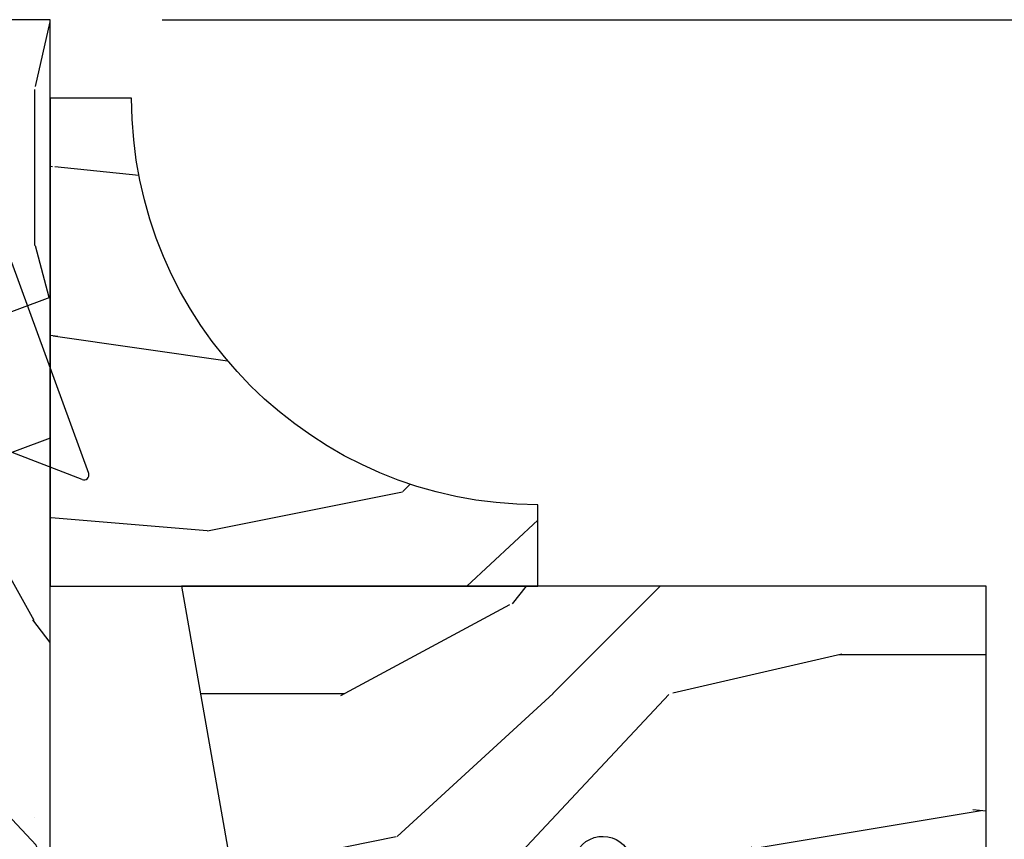
# Model space of a CAD drawing. Units: inches. Extents: x 1 to 261, y 1 to 200.
# Drawn here: x 109 to 110, y 31 to 33 of the extents above; entities that cross this region are included whole.
import ezdxf

# ---------------------------------------------------------------- set-up
doc = ezdxf.new("R2010")
doc.units = ezdxf.units.IN
doc.header["$MEASUREMENT"] = 0
doc.layers.add('ZP-ANNO-NPLT', color=7, linetype='Continuous', plot=False)
for name, color, linetype in [('ZP-DETL-FSNR', 50, 'Continuous'), ('ZP-DETL-WALL', 155, 'Continuous'), ('ZP-SECT-WDHA', 11, 'Continuous'), ('ZP-SECT-WOOD', 104, 'Continuous')]:
    doc.layers.add(name, color=color, linetype=linetype)

# ---------------------------------------------------------------- blocks, each defined once
blk = doc.blocks.new('WIF- Tapcon 3.25 PFH')
at = {"layer": 'ZP-ANNO-NPLT'}
blk.add_point((0, 0), dxfattribs=at)
at = {"layer": 'ZP-DETL-FSNR'}
for p, q in [((0, -0.1724999999999568), (0, 0.1725000000000705)), ((-0.0125852794687944, -0.1780121624326512), (-0.1237723546129246, -0.0813587125932713))]:
    blk.add_line(p, q, dxfattribs=at)
blk.add_arc((-0.0074999999999363, -0.1725000000000136), 0.0075, 227.206359867348, 0, dxfattribs=at)
blk = doc.blocks.new('WIA- 12.75 Square BOW JAmb')
at = {"layer": 'ZP-SECT-WDHA'}
h = blk.add_hatch(dxfattribs=at)
h.set_pattern_fill('WOOD3', color=256, scale=2, angle=90, style=0, pattern_type=2)
h.set_pattern_definition([(85.23639999999996, (0.4370275204984467, 2.641100253633794), (-1.999983065322524, -22.00000189263917), [0.240832, -23.842358]), (101.3098999999999, (0.4570275204984569, 2.881100253633796), (-1.999995264323211, 8.000001504461904), [0.3059419999999998, -9.892097999999992]), (135, (0.3970275204984546, 3.181100253633793), (-2.000000618897904, 1e-16), [0.226274, -2.602152]), (136.8476, (0.237027520498458, 3.341100253633797), (-29.9999950750171, 28.0000056677644), [0.4386340000000001, -43.42478999999999]), (102.9946, (-0.0829724795015636, 3.641100253633794), (3.999995155156693, -18.00000153549879), [0.266834, -26.416494]), (90, (-0.1429724795015375, 3.901100253633792), (-1.999999999999999, 2), [0.5, -1.5]), (80.5377, (-0.1429724795015375, 4.401100253633792), (-1.999996278404875, -10.00000154739061), [0.24331, -11.922214]), (84.28939999999999, (-0.1029724795015454, 2.641100253633794), (-2.000002629332583, -17.99999884699171), [0.200998, -19.898754]), (90, (-0.0829724795015636, 2.841100253633797), (-1.999999999999999, 2), [0.3, -1.7]), (118.3008, (-0.0829724795015636, 3.141100253633794), (-12.0000177484186, 21.99999023952616), [0.295296, -29.23435]), (142.125, (-0.22297247950155, 3.401100253633792), (9.999998198774431, -8.000003729783886), [0.45607, -22.347438]), (129.2893999999999, (-0.5829724795015637, 3.681100253633793), (-9.999999263819644, 12.00000127916504), [0.2842539999999997, -28.14108799999998]), (96.34019999999997, (-0.7629724795015421, 3.901100253633792), (-2.000003157919386, 15.99999880521284), [0.362216, -17.748554]), (78.11130000000001, (-0.8029724795015624, 4.261100253633792), (-6.000021070497698, -27.99999460209869), [0.3883299999999996, -38.44464599999995]), (83.29020000000001, (-0.72297247950155, 2.641100253633794), (1.999987762488057, 18.00000199550261), [0.342344, -33.89214000000001]), (93.36649999999989, (-0.682972479501558, 2.981100253633798), (-2.000021926708987, 31.9999986439374), [0.3405879999999998, -33.71818599999997]), (123.6901, (-0.7029724795015398, 3.321100253633794), (2.000002669014383, -3.999999115542319), [0.360556, -6.850547999999999]), (137.4896, (-0.9029724795015567, 3.621100253633791), (-22.0000173477424, 19.99998143669362), [0.3255759999999996, -32.23206399999995]), (104.9314, (-1.142972479501537, 3.841100253633797), (-5.999993907956281, 22.00000106985105), [0.310484, -30.737866]), (90, (-1.222972479501549, 4.141100253633794), (-1.999999999999999, 2), [0.24, -1.759999999999999]), (77.0054, (-1.222972479501549, 4.381100253633796), (3.999995155156691, 18.00000153549879), [0.2668339999999996, -26.41649399999998]), (90, (0.7770275204984501, 3.261100253633792), (-1.999999999999999, 2), [0, -2]), (313.1524000000001, (0.4770275204984387, 3.541100253633793), (-28.00000566776439, 29.9999950750171), [0.4386339999999997, -43.42478999999995]), (296.5651, (-1.222972479501549, 3.221100253633792), (2.000002618792761, -1.999998315881815), [0.1788859999999998, -4.293249999999993]), (278.1301, (-1.142972479501537, 3.061100253633796), (1.999998711631082, -11.99999955292224), [0.2828419999999996, -13.85929199999999]), (246.8014, (-1.102972479501545, 2.781100253633795), (-4.000002650529711, -9.99999946133415), [0.1523159999999998, -15.07922999999999]), (116.5651, (0.4770275204984387, 3.541100253633793), (-2.000002618792761, 1.999998315881815), [0.223606, -4.24853]), (96.7098, (0.3770275204984443, 3.741100253633796), (1.999987762488063, -18.00000199550261), [0.342344, -33.89214000000001]), (79.87529999999998, (0.3370275204984523, 4.081100253633792), (6.000017177233946, 33.99999757929812), [0.568858, -56.316992]), (79.69520000000001, (0.6570275204984455, 2.641100253633794), (1.999989751071981, 12.0000019216958), [0.2236059999999998, -22.13707199999998]), (105.5241, (0.6970275204984376, 2.861100253633793), (5.999995555211211, -22.0000020492584), [0.3736299999999997, -36.98945199999997]), (132.8789, (0.5970275204984432, 3.221100253633792), (23.99999950649528, -26.00000158588162), [0.3821, -37.827846]), (124.6952, (0.3370275204984523, 3.501100253633794), (-14.00001721918891, 19.99998851797505), [0.3162279999999996, -31.30654799999998]), (99.46229999999991, (0.1570275204984455, 3.761100253633792), (-1.99999627840487, 10.00000154739061), [0.364966, -11.80056]), (83.4181, (0.0970275204984432, 4.121100253633791), (-3.999973400732613, -34.00000287585999), [0.52345, -51.82155999999999]), (81.86989999999992, (0.1570275204984455, 2.641100253633794), (-1.999998711631099, -11.99999955292224), [0.2828419999999996, -13.85929199999999]), (101.3098999999999, (0.1970275204984375, 2.921100253633795), (-1.999995264323211, 8.000001504461904), [0.3059419999999998, -9.892097999999992]), (132.5104, (0.1370275204984637, 3.221100253633792), (19.99998143669362, -22.0000173477424), [0.325576, -32.232064]), (135, (-0.0829724795015636, 3.461100253633794), (-2.000000618897904, 1e-16), [0.367696, -2.460732]), (107.354, (-0.3429724795015545, 3.721100253633792), (7.999989004518234, -26.00000403819367), [0.335262, -33.190848]), (86.63350000000004, (-0.4429724795015489, 4.041100253633793), (-2.000021926708968, -31.9999986439374), [0.3405879999999996, -33.71818599999995]), (72.89729999999997, (-0.4229724795015386, 4.381100253633796), (5.999990986860595, 20.00000346191399), [0.27203, -26.930912]), (81.25380000000001, (-0.3429724795015545, 2.641100253633794), (2.000008394115061, 13.9999986727127), [0.2630579999999996, -26.04283399999998]), (104.9314, (-0.3029724795015625, 2.901100253633792), (-5.999993907956281, 22.00000106985105), [0.310484, -30.737866]), (122.0053999999999, (-0.3829724795015465, 3.201100253633796), (6.000002210755386, -9.9999978895751), [0.3773599999999996, -18.49060399999997]), (139.8991, (-0.5829724795015637, 3.521100253633797), (26.0000038590926, -21.99999611957034), [0.49679, -49.18217999999999]), (105.9454, (-0.962972479501559, 3.841100253633797), (1.999999778592759, -8.000000253304304), [0.291204, -14.269016]), (83.99099999999996, (-1.042972479501543, 4.121100253633791), (1.999998634963691, 19.99999950181208), [0.3821, -37.827846]), (66.80139999999999, (-1.002972479501551, 4.501100253633794), (4.000002650529713, 9.999999461334149), [0.152316, -15.07923]), (80.5377, (-0.9429724795015488, 2.641100253633794), (-1.999996278404875, -10.00000154739061), [0.24331, -11.922214]), (100.008, (-0.9029724795015567, 2.881100253633796), (-4.000006944313296, 21.99999910914956), [0.345254, -34.18010000000001]), (127.4054, (-0.962972479501559, 3.221100253633792), (-20.0000199052301, 25.99998492996009), [0.428018, -42.37384999999999]), (119.0546, (0.7770275204984501, 3.561100253633796), (-8.00000005439856, 14.00000076913937), [0.205912, -20.385348]), (100.7842999999999, (0.6770275204984558, 3.741100253633796), (6.000001099358628, -31.99999900738853), [0.4275520000000001, -42.32756599999999]), (82.87500000000001, (0.5970275204984432, 4.161100253633797), (-1.999996563787933, -14.00000075969057), [0.483736, -15.64078])])
h.paths.add_polyline_path([(0.4375119999456843, -1), (0.5681537565115491, -1), (1.187511999945684, 0.8333309454224959), (1.187511999945684, 3.856599416719319), (1.187511999945684, 4.073265323191449), (1.187511999945684, 3.856599416719319), (0.4375119999456843, 3.576806772989513), (0.4375119999456843, 3.793472679461615), (1.187511999945684, 4.073265323191449), (1.187511999945684, 4.5), (0.4375119999456843, 4.5)])
h = blk.add_hatch(dxfattribs=at)
h.set_pattern_fill('WOOD3', color=256, scale=2, style=0, pattern_type=2)
h.set_pattern_definition([(355.2364, (2.803246258354192, 3.722625929006738), (-22.00000189263917, 1.999983065322523), [0.2408319999999999, -23.84235799999998]), (11.3099, (3.043246258354201, 3.702625929006735), (8.000001504461904, 1.999995264323212), [0.305942, -9.892097999999997]), (45, (3.343246258354184, 3.762625929006738), (0, 2.000000618897904), [0.226274, -2.602152]), (46.84759999999999, (3.503246258354181, 3.922625929006734), (28.00000566776439, 29.9999950750171), [0.4386340000000001, -43.42478999999999]), (12.99459999999999, (3.803246258354192, 4.242625929006734), (-18.00000153549879, -3.999995155156694), [0.266834, -26.416494]), (0, (4.063246258354183, 4.302625929006737), (2, 2), [0.5, -1.5]), (350.5377, (4.563246258354183, 4.302625929006737), (-10.00000154739061, 1.999996278404874), [0.2433099999999999, -11.92221399999999]), (354.2894, (2.803246258354192, 4.262625929006738), (-17.99999884699171, 2.000002629332582), [0.200998, -19.898754]), (0, (3.003246258354181, 4.242625929006734), (2, 2), [0.3, -1.7]), (28.3008, (3.303246258354192, 4.242625929006734), (21.99999023952616, 12.0000177484186), [0.295296, -29.23435]), (52.125, (3.563246258354183, 4.382625929006735), (-8.000003729783886, -9.999998198774431), [0.4560699999999997, -22.34743799999998]), (39.2894, (3.843246258354184, 4.742625929006734), (12.00000127916504, 9.999999263819644), [0.284254, -28.141088]), (6.3402, (4.063246258354183, 4.922625929006734), (15.99999880521284, 2.000003157919387), [0.362216, -17.748554]), (348.1113000000001, (4.423246258354197, 4.962625929006733), (-27.99999460209869, 6.000021070497696), [0.3883299999999998, -38.44464599999997]), (353.2902, (2.803246258354192, 4.882625929006735), (18.00000199550261, -1.999987762488056), [0.342344, -33.89214000000001]), (3.366499999999999, (3.143246258354196, 4.842625929006736), (31.9999986439374, 2.000021926708989), [0.340588, -33.718186]), (33.69010000000001, (3.483246258354199, 4.862625929006732), (-3.999999115542319, -2.000002669014383), [0.360556, -6.850547999999999]), (47.4896, (3.783246258354182, 5.062625929006735), (19.99998143669362, 22.0000173477424), [0.325576, -32.232064]), (14.9314, (4.003246258354181, 5.302625929006737), (22.00000106985105, 5.999993907956283), [0.310484, -30.737866]), (0, (4.303246258354192, 5.382625929006735), (2, 2), [0.24, -1.759999999999999]), (347.0054, (4.543246258354201, 5.382625929006735), (18.00000153549879, -3.99999515515669), [0.266834, -26.416494]), (0, (3.423246258354197, 3.382625929006735), (2, 2), [0, -2]), (223.1524, (3.703246258354198, 3.682625929006732), (29.9999950750171, 28.0000056677644), [0.4386340000000001, -43.42478999999999]), (206.5651, (3.383246258354205, 5.382625929006735), (-1.999998315881815, -2.000002618792761), [0.178886, -4.293249999999999]), (188.1301, (3.22324625835418, 5.302625929006737), (-11.99999955292224, -1.999998711631083), [0.282842, -13.859292]), (156.8014, (2.943246258354179, 5.262625929006738), (-9.99999946133415, 4.00000265052971), [0.152316, -15.07923]), (26.5651, (3.703246258354198, 3.682625929006732), (1.999998315881815, 2.000002618792761), [0.223606, -4.24853]), (6.709799999999999, (3.903246258354187, 3.782625929006734), (-18.00000199550261, -1.999987762488064), [0.342344, -33.89214000000001]), (349.8753, (4.24324625835419, 3.822625929006733), (33.99999757929812, -6.000017177233944), [0.568858, -56.316992]), (349.6952000000001, (2.803246258354192, 3.502625929006732), (12.0000019216958, -1.999989751071981), [0.223606, -22.137072]), (15.5241, (3.023246258354191, 3.462625929006733), (-22.0000020492584, -5.999995555211213), [0.37363, -36.989452]), (42.87889999999999, (3.383246258354205, 3.562625929006735), (-26.00000158588162, -23.99999950649528), [0.3821, -37.827846]), (34.69520000000001, (3.663246258354206, 3.822625929006733), (19.99998851797505, 14.00001721918892), [0.3162279999999999, -31.306548]), (9.4623, (3.923246258354197, 4.002625929006732), (10.00000154739061, 1.99999627840487), [0.364966, -11.80056]), (353.4181, (4.283246258354182, 4.062625929006735), (-34.00000287585999, 3.999973400732611), [0.52345, -51.82155999999999]), (351.8699, (2.803246258354192, 4.002625929006732), (-11.99999955292224, 1.999998711631098), [0.282842, -13.859292]), (11.3099, (3.083246258354193, 3.962625929006733), (8.000001504461904, 1.999995264323212), [0.305942, -9.892097999999997]), (42.51039999999999, (3.383246258354205, 4.022625929006736), (-22.0000173477424, -19.99998143669362), [0.325576, -32.232064]), (45, (3.623246258354186, 4.242625929006734), (0, 2.000000618897904), [0.367696, -2.460732]), (17.354, (3.883246258354205, 4.502625929006732), (-26.00000403819367, -7.999989004518236), [0.3352619999999999, -33.19084799999999]), (356.6335, (4.203246258354198, 4.602625929006734), (-31.9999986439374, 2.000021926708966), [0.3405879999999997, -33.71818599999996]), (342.8973, (4.543246258354201, 4.582625929006738), (20.00000346191399, -5.999990986860594), [0.27203, -26.930912]), (351.2538, (2.803246258354192, 4.502625929006732), (13.9999986727127, -2.00000839411506), [0.263058, -26.042834]), (14.9314, (3.063246258354183, 4.462625929006733), (22.00000106985105, 5.999993907956283), [0.310484, -30.737866]), (32.00540000000001, (3.363246258354195, 4.542625929006732), (-9.9999978895751, -6.000002210755387), [0.37736, -18.490604]), (49.8991, (3.683246258354188, 4.742625929006734), (-21.99999611957034, -26.0000038590926), [0.49679, -49.18217999999999]), (15.94539999999998, (4.003246258354181, 5.122625929006737), (-8.000000253304304, -1.999999778592759), [0.291204, -14.269016]), (353.991, (4.283246258354182, 5.202625929006735), (19.99999950181208, -1.99999863496369), [0.3821, -37.827846]), (336.8014, (4.663246258354206, 5.162625929006736), (9.999999461334149, -4.000002650529712), [0.152316, -15.07923]), (350.5377, (2.803246258354192, 5.102625929006734), (-10.00000154739061, 1.999996278404874), [0.2433099999999999, -11.92221399999999]), (10.008, (3.043246258354201, 5.062625929006735), (21.99999910914956, 4.000006944313298), [0.345254, -34.18010000000001]), (37.4054, (3.383246258354205, 5.122625929006737), (25.99998492996009, 20.0000199052301), [0.428018, -42.37384999999999]), (29.0546, (3.72324625835418, 3.382625929006735), (14.00000076913937, 8.00000005439856), [0.205912, -20.385348]), (10.7843, (3.903246258354187, 3.482625929006736), (-31.99999900738853, -6.000001099358629), [0.4275520000000001, -42.327566]), (352.875, (4.323246258354203, 3.562625929006735), (-14.00000075969057, 1.999996563787932), [0.483736, -15.64078])])
edge = h.paths.add_edge_path()
edge.add_line((1.187511999945684, 3.629175698759453), (1.937511999945684, 3.629175698759453))
edge.add_line((1.937511999945684, 3.629175698759453), (1.937511999945684, 3.754175698759453))
edge.add_arc((1.937511999945684, 4.379175698759453), 0.625, 180, 270, ccw=False)
edge.add_line((1.312511999945684, 4.379175698759453), (1.187511999945684, 4.379175698759453))
edge.add_line((1.187511999945684, 4.379175698759453), (1.187511999945684, 3.629175698759453))
h = blk.add_hatch(dxfattribs=at)
h.set_pattern_fill('WOOD3', color=256, scale=2, style=0, pattern_type=2)
h.set_pattern_definition([(355.2364, (2.753823687002295, 2.932279805541242), (-22.00000189263917, 1.999983065322523), [0.2408319999999999, -23.84235799999998]), (11.3099, (2.993823687002304, 2.912279805541238), (8.000001504461904, 1.999995264323212), [0.305942, -9.892097999999997]), (45, (3.293823687002287, 2.972279805541241), (0, 2.000000618897904), [0.226274, -2.602152]), (46.84759999999999, (3.453823687002284, 3.132279805541237), (28.00000566776439, 29.9999950750171), [0.4386340000000001, -43.42478999999999]), (12.99459999999999, (3.753823687002295, 3.452279805541238), (-18.00000153549879, -3.999995155156694), [0.266834, -26.416494]), (0, (4.013823687002286, 3.51227980554124), (2, 2), [0.5, -1.5]), (350.5377, (4.513823687002286, 3.51227980554124), (-10.00000154739061, 1.999996278404874), [0.2433099999999999, -11.92221399999999]), (354.2894, (2.753823687002295, 3.472279805541241), (-17.99999884699171, 2.000002629332582), [0.200998, -19.898754]), (0, (2.953823687002284, 3.452279805541238), (2, 2), [0.3, -1.7]), (28.3008, (3.253823687002295, 3.452279805541238), (21.99999023952616, 12.0000177484186), [0.295296, -29.23435]), (52.125, (3.513823687002286, 3.592279805541238), (-8.000003729783886, -9.999998198774431), [0.4560699999999997, -22.34743799999998]), (39.2894, (3.793823687002287, 3.952279805541238), (12.00000127916504, 9.999999263819644), [0.284254, -28.141088]), (6.3402, (4.013823687002286, 4.132279805541237), (15.99999880521284, 2.000003157919387), [0.362216, -17.748554]), (348.1113000000001, (4.3738236870023, 4.172279805541236), (-27.99999460209869, 6.000021070497696), [0.3883299999999998, -38.44464599999997]), (353.2902, (2.753823687002295, 4.092279805541238), (18.00000199550261, -1.999987762488056), [0.342344, -33.89214000000001]), (3.366499999999999, (3.093823687002299, 4.052279805541239), (31.9999986439374, 2.000021926708989), [0.340588, -33.718186]), (33.69010000000001, (3.433823687002302, 4.072279805541235), (-3.999999115542319, -2.000002669014383), [0.360556, -6.850547999999999]), (47.4896, (3.733823687002285, 4.272279805541238), (19.99998143669362, 22.0000173477424), [0.325576, -32.232064]), (14.9314, (3.953823687002284, 4.51227980554124), (22.00000106985105, 5.999993907956283), [0.310484, -30.737866]), (0, (4.253823687002295, 4.592279805541238), (2, 2), [0.24, -1.759999999999999]), (347.0054, (4.493823687002304, 4.592279805541238), (18.00000153549879, -3.99999515515669), [0.266834, -26.416494]), (0, (3.3738236870023, 2.592279805541238), (2, 2), [0, -2]), (223.1524, (3.653823687002301, 2.892279805541235), (29.9999950750171, 28.0000056677644), [0.4386340000000001, -43.42478999999999]), (206.5651, (3.333823687002308, 4.592279805541238), (-1.999998315881815, -2.000002618792761), [0.178886, -4.293249999999999]), (188.1301, (3.173823687002283, 4.51227980554124), (-11.99999955292224, -1.999998711631083), [0.282842, -13.859292]), (156.8014, (2.893823687002281, 4.472279805541241), (-9.99999946133415, 4.00000265052971), [0.152316, -15.07923]), (26.5651, (3.653823687002301, 2.892279805541235), (1.999998315881815, 2.000002618792761), [0.223606, -4.24853]), (6.709799999999999, (3.853823687002289, 2.992279805541237), (-18.00000199550261, -1.999987762488064), [0.342344, -33.89214000000001]), (349.8753, (4.193823687002293, 3.032279805541236), (33.99999757929812, -6.000017177233944), [0.568858, -56.316992]), (349.6952000000001, (2.753823687002295, 2.712279805541236), (12.0000019216958, -1.999989751071981), [0.223606, -22.137072]), (15.5241, (2.973823687002294, 2.672279805541236), (-22.0000020492584, -5.999995555211213), [0.37363, -36.989452]), (42.87889999999999, (3.333823687002308, 2.772279805541238), (-26.00000158588162, -23.99999950649528), [0.3821, -37.827846]), (34.69520000000001, (3.613823687002309, 3.032279805541236), (19.99998851797505, 14.00001721918892), [0.3162279999999999, -31.306548]), (9.4623, (3.8738236870023, 3.212279805541236), (10.00000154739061, 1.99999627840487), [0.364966, -11.80056]), (353.4181, (4.233823687002285, 3.272279805541238), (-34.00000287585999, 3.999973400732611), [0.52345, -51.82155999999999]), (351.8699, (2.753823687002295, 3.212279805541236), (-11.99999955292224, 1.999998711631098), [0.282842, -13.859292]), (11.3099, (3.033823687002296, 3.172279805541236), (8.000001504461904, 1.999995264323212), [0.305942, -9.892097999999997]), (42.51039999999999, (3.333823687002308, 3.232279805541239), (-22.0000173477424, -19.99998143669362), [0.325576, -32.232064]), (45, (3.573823687002288, 3.452279805541238), (0, 2.000000618897904), [0.367696, -2.460732]), (17.354, (3.833823687002308, 3.712279805541236), (-26.00000403819367, -7.999989004518236), [0.3352619999999999, -33.19084799999999]), (356.6335, (4.153823687002301, 3.812279805541237), (-31.9999986439374, 2.000021926708966), [0.3405879999999997, -33.71818599999996]), (342.8973, (4.493823687002304, 3.792279805541241), (20.00000346191399, -5.999990986860594), [0.27203, -26.930912]), (351.2538, (2.753823687002295, 3.712279805541236), (13.9999986727127, -2.00000839411506), [0.263058, -26.042834]), (14.9314, (3.013823687002286, 3.672279805541236), (22.00000106985105, 5.999993907956283), [0.310484, -30.737866]), (32.00540000000001, (3.313823687002297, 3.752279805541235), (-9.9999978895751, -6.000002210755387), [0.37736, -18.490604]), (49.8991, (3.633823687002291, 3.952279805541238), (-21.99999611957034, -26.0000038590926), [0.49679, -49.18217999999999]), (15.94539999999998, (3.953823687002284, 4.33227980554124), (-8.000000253304304, -1.999999778592759), [0.291204, -14.269016]), (353.991, (4.233823687002285, 4.412279805541238), (19.99999950181208, -1.99999863496369), [0.3821, -37.827846]), (336.8014, (4.613823687002309, 4.372279805541239), (9.999999461334149, -4.000002650529712), [0.152316, -15.07923]), (350.5377, (2.753823687002295, 4.312279805541237), (-10.00000154739061, 1.999996278404874), [0.2433099999999999, -11.92221399999999]), (10.008, (2.993823687002304, 4.272279805541238), (21.99999910914956, 4.000006944313298), [0.345254, -34.18010000000001]), (37.4054, (3.333823687002308, 4.33227980554124), (25.99998492996009, 20.0000199052301), [0.428018, -42.37384999999999]), (29.0546, (3.673823687002283, 2.592279805541238), (14.00000076913937, 8.00000005439856), [0.205912, -20.385348]), (10.7843, (3.853823687002289, 2.69227980554124), (-31.99999900738853, -6.000001099358629), [0.4275520000000001, -42.327566]), (352.875, (4.273823687002305, 2.772279805541238), (-14.00000075969057, 1.999996563787932), [0.483736, -15.64078])])
edge = h.paths.add_edge_path()
edge.add_line((1.496053154654987, 3.024175698759492), (1.955279717232258, 3.024175698759492))
edge.add_line((1.955279717232258, 3.024175698759492), (1.987288624711254, 3.116481631526099))
edge.add_arc((1.940048322387895, 3.132863140504106), 0.0499999999999895, 340.8750000000897, 358.0000000000953)
edge.add_line((1.990017863738842, 3.131118165669064), (1.992450904604055, 3.200791340132767))
edge.add_arc((2.037423491819922, 3.1992208627811), 0.0450000000000092, 35.9622150084877, 177.9999999999314, ccw=False)
edge.add_arc((2.114316914250693, 3.255009764785736), 0.0499999999999882, 215.9622150085444, 250.8750000000292)
edge.add_line((2.097935405272636, 3.207769462462394), (2.627375331326391, 3.024175698759492))
edge.add_line((2.627375331326391, 3.024175698759492), (2.627375331326391, 3.629175698759453))
edge.add_line((2.627375331326391, 3.629175698759453), (1.389375331326363, 3.629175698759453))
edge.add_line((1.389375331326363, 3.629175698759453), (1.496053154654987, 3.024175698759492))
at = {"layer": 'ZP-SECT-WOOD'}
blk.add_lwpolyline([(0.4375119999456843, -1), (0.5681537565115491, -1), (1.187511999945684, 0.8333309454224959), (1.187511999945684, 3.856599416719319), (1.187511999945684, 4.073265323191449), (1.187511999945684, 3.856599416719319), (0.4375119999456843, 3.576806772989513), (0.4375119999456843, 3.793472679461615), (1.187511999945684, 4.073265323191449), (1.187511999945684, 4.5), (0.4375119999456843, 4.5)], close=True, dxfattribs=at)
for points in [[(1.187511999945684, 3.629175698759453), (1.937511999945684, 3.629175698759453), (1.937511999945684, 3.754175698759453, -0.4142135623730951), (1.312511999945684, 4.379175698759453), (1.187511999945684, 4.379175698759453)], [(1.496053154654987, 3.024175698759492), (1.955279717232258, 3.024175698759492), (1.987288624711254, 3.116481631526099, 0.0748612864169461), (1.990017863738842, 3.131118165669064), (1.992450904604055, 3.200791340132767, -0.7135418480426629), (2.073846691918731, 3.225647184783284, 0.1535251815268665), (2.097935405272636, 3.207769462462394), (2.627375331326391, 3.024175698759492), (2.627375331326391, 3.629175698759453), (1.389375331326363, 3.629175698759453)]]:
    blk.add_lwpolyline(points, format="xyb", close=True, dxfattribs=at)

msp = doc.modelspace()

# ---------------------------------------------------------------- linework, layer by layer
at = {"layer": 'ZP-DETL-WALL'}
msp.add_line((108.9845768812985, 32.50000000000007), (122.3306577351376, 32.50000000000007), dxfattribs=at)

# ---------------------------------------------------------------- block references
msp.add_blockref('WIA- 12.75 Square BOW JAmb', (107.6250000000001, 28.00000000000007))
at = {"rotation": 20.00000000000003}
msp.add_blockref('WIF- Tapcon 3.25 PFH', (108.8125119985124, 31.96450789327237), dxfattribs=at)

doc.saveas('drawing.dxf')
